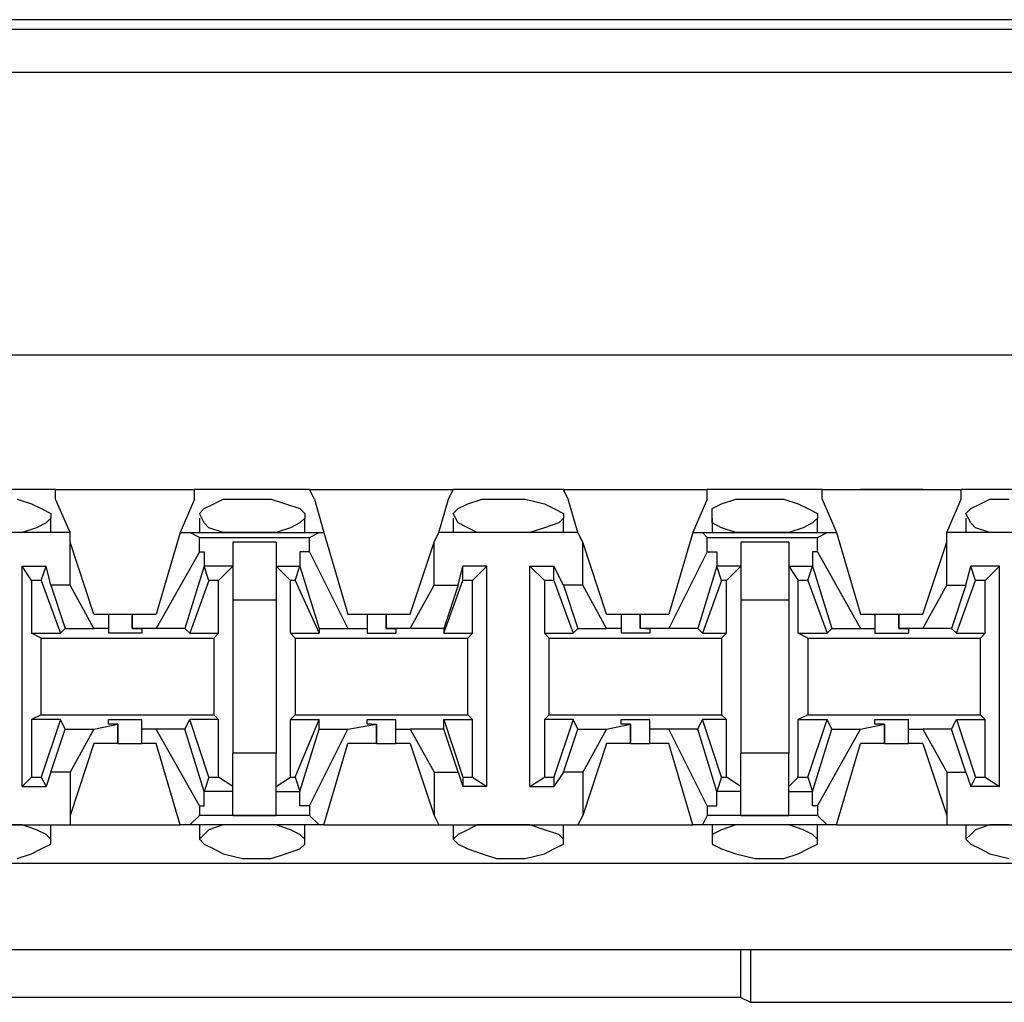
# Model space of a CAD drawing. Extents: x -7.4 to 4.1, y -2.8 to 13.2.
# Drawn here: x -1.8 to -1.2, y 12.6 to 13.2 of the extents above; entities that cross this region are included whole.
import ezdxf

# ---------------------------------------------------------------- set-up
doc = ezdxf.new("R2010")
doc.units = 0
doc.layers.get('0').update_dxf_attribs({"linetype": 'CONTINUOUS'})

msp = doc.modelspace()

# ---------------------------------------------------------------- linework, layer by layer
for p, q in [((2.22032, 13.17947), (-5.46099, 13.17947)), ((-5.47504, 13.17385), (2.23156, 13.17385)), ((2.23156, 13.14854), (-5.47504, 13.14854)), ((2.20064, 12.98266), (-5.47504, 12.98266)), ((-1.75248, 12.90393), (-1.81996, 12.90393)), ((-1.75248, 12.90393), (-1.67094, 12.90393)), ((-1.75248, 12.89831), (-1.75248, 12.90393)), ((-1.60346, 12.90393), (-1.67094, 12.90393)), ((-1.67094, 12.89831), (-1.67094, 12.90393)), ((-1.60346, 12.90393), (-1.51912, 12.90393)), ((-1.60065, 12.89831), (-1.60346, 12.90393)), ((-1.52193, 12.89831), (-1.51912, 12.90393)), ((-1.45445, 12.90393), (-1.51912, 12.90393)), ((-1.45445, 12.90393), (-1.3701, 12.90393)), ((-1.45164, 12.89831), (-1.45445, 12.90393)), ((-1.30262, 12.90393), (-1.3701, 12.90393)), ((-1.3701, 12.89831), (-1.3701, 12.90393)), ((-1.30262, 12.90393), (-1.22109, 12.90393)), ((-1.30262, 12.89831), (-1.30262, 12.90393)), ((-1.2717, 12.90393), (-1.28013, 12.90393)), ((-1.28013, 12.90393), (-1.26045, 12.90393)), ((-1.26045, 12.90393), (-1.2717, 12.90393)), ((-1.2717, 12.90393), (-1.26045, 12.90393)), ((-1.2492, 12.90393), (-1.2717, 12.90393)), ((-1.26045, 12.90393), (-1.25201, 12.90393)), ((-1.25201, 12.90393), (-1.26045, 12.90393)), ((-1.26045, 12.90393), (-1.24358, 12.90393)), ((-1.24358, 12.90393), (-1.2492, 12.90393)), ((-1.15361, 12.90393), (-1.22109, 12.90393)), ((-1.22109, 12.89831), (-1.22109, 12.90393)), ((-1.77497, 12.89831), (-1.76654, 12.8955)), ((-1.74404, 12.87863), (-1.75248, 12.89831)), ((-1.67094, 12.89831), (-1.67938, 12.87863)), ((-1.6597, 12.8955), (-1.65407, 12.89831)), ((-1.65407, 12.89831), (-1.64283, 12.89831)), ((-1.64283, 12.89831), (-1.6372, 12.89831)), ((-1.6372, 12.89831), (-1.62596, 12.89831)), ((-1.62596, 12.89831), (-1.61752, 12.8955)), ((-1.60065, 12.89831), (-1.59503, 12.87863)), ((-1.52755, 12.87863), (-1.52193, 12.89831)), ((-1.51068, 12.8955), (-1.50225, 12.89831)), ((-1.50225, 12.89831), (-1.49381, 12.89831)), ((-1.49381, 12.89831), (-1.48538, 12.89831)), ((-1.48538, 12.89831), (-1.47694, 12.89831)), ((-1.47694, 12.89831), (-1.4657, 12.8955)), ((-1.44601, 12.87863), (-1.45164, 12.89831)), ((-1.3701, 12.89831), (-1.37854, 12.87863)), ((-1.36167, 12.8955), (-1.35323, 12.89831)), ((-1.35323, 12.89831), (-1.34199, 12.89831)), ((-1.34199, 12.89831), (-1.33636, 12.89831)), ((-1.33636, 12.89831), (-1.32512, 12.89831)), ((-1.32512, 12.89831), (-1.31668, 12.8955)), ((-1.30262, 12.89831), (-1.29419, 12.87863)), ((-1.22952, 12.87863), (-1.22109, 12.89831)), ((-1.20984, 12.8955), (-1.20422, 12.89831)), ((-1.20422, 12.89831), (-1.19297, 12.89831)), ((-1.76654, 12.8955), (-1.76091, 12.89269)), ((-1.76091, 12.89269), (-1.75529, 12.88988)), ((-1.66813, 12.88988), (-1.66532, 12.89269)), ((-1.66532, 12.89269), (-1.6597, 12.8955)), ((-1.61752, 12.8955), (-1.60909, 12.89269)), ((-1.60909, 12.89269), (-1.60628, 12.88988)), ((-1.51912, 12.88988), (-1.5163, 12.89269)), ((-1.5163, 12.89269), (-1.51068, 12.8955)), ((-1.4657, 12.8955), (-1.46007, 12.89269)), ((-1.46007, 12.89269), (-1.45445, 12.88988)), ((-1.36729, 12.89269), (-1.36167, 12.8955)), ((-1.36729, 12.88988), (-1.36729, 12.89269)), ((-1.31668, 12.8955), (-1.31106, 12.89269)), ((-1.31106, 12.89269), (-1.30543, 12.88988)), ((-1.21827, 12.88988), (-1.21546, 12.89269)), ((-1.21546, 12.89269), (-1.20984, 12.8955)), ((-1.75529, 12.88706), (-1.7581, 12.88425)), ((-1.75529, 12.88988), (-1.75529, 12.88706)), ((-1.75529, 12.87863), (-1.75529, 12.88706)), ((-1.66532, 12.88425), (-1.66813, 12.88988)), ((-1.66813, 12.88706), (-1.66813, 12.87863)), ((-1.60628, 12.88706), (-1.60909, 12.88425)), ((-1.60628, 12.88988), (-1.60628, 12.88706)), ((-1.60628, 12.87863), (-1.60628, 12.88706)), ((-1.5163, 12.88425), (-1.51912, 12.88988)), ((-1.51912, 12.88706), (-1.51912, 12.87863)), ((-1.45445, 12.88706), (-1.45726, 12.88425)), ((-1.45445, 12.88988), (-1.45445, 12.88706)), ((-1.45445, 12.87863), (-1.45445, 12.88706)), ((-1.36729, 12.88425), (-1.36729, 12.88988)), ((-1.36729, 12.88706), (-1.36729, 12.87863)), ((-1.30543, 12.88706), (-1.30825, 12.88425)), ((-1.30543, 12.88988), (-1.30543, 12.88706)), ((-1.30543, 12.87863), (-1.30543, 12.88706)), ((-1.21546, 12.88425), (-1.21827, 12.88988)), ((-1.21827, 12.88706), (-1.21827, 12.87863)), ((-1.76373, 12.88144), (-1.77216, 12.87863)), ((-1.7581, 12.88425), (-1.76373, 12.88144)), ((-1.66251, 12.88144), (-1.66532, 12.88425)), ((-1.65407, 12.87863), (-1.66251, 12.88144)), ((-1.61471, 12.88144), (-1.62315, 12.87863)), ((-1.60909, 12.88425), (-1.61471, 12.88144)), ((-1.51068, 12.88144), (-1.5163, 12.88425)), ((-1.50506, 12.87863), (-1.51068, 12.88144)), ((-1.4657, 12.88144), (-1.47413, 12.87863)), ((-1.45726, 12.88425), (-1.4657, 12.88144)), ((-1.36167, 12.88144), (-1.36729, 12.88425)), ((-1.35323, 12.87863), (-1.36167, 12.88144)), ((-1.31387, 12.88144), (-1.3223, 12.87863)), ((-1.30825, 12.88425), (-1.31387, 12.88144)), ((-1.21265, 12.88144), (-1.21546, 12.88425)), ((-1.20422, 12.87863), (-1.21265, 12.88144)), ((-1.74404, 12.87863), (-1.82839, 12.87863)), ((-1.77216, 12.87863), (-1.78341, 12.87863)), ((-1.74404, 12.87301), (-1.74404, 12.87863)), ((-1.67938, 12.87863), (-1.69344, 12.83083)), ((-1.67938, 12.87863), (-1.67375, 12.87863)), ((-1.67375, 12.87863), (-1.59784, 12.87863)), ((-1.66813, 12.87582), (-1.67375, 12.87863)), ((-1.66813, 12.87582), (-1.60346, 12.87582)), ((-1.66813, 12.86738), (-1.66813, 12.87582)), ((-1.64283, 12.87863), (-1.65407, 12.87863)), ((-1.6372, 12.87863), (-1.64283, 12.87863)), ((-1.63439, 12.87863), (-1.6372, 12.87863)), ((-1.62315, 12.87863), (-1.63439, 12.87863)), ((-1.60346, 12.87582), (-1.59784, 12.87863)), ((-1.60346, 12.86738), (-1.60346, 12.87582)), ((-1.59784, 12.87863), (-1.59503, 12.87863)), ((-1.59503, 12.87863), (-1.58097, 12.83083)), ((-1.53036, 12.87301), (-1.52755, 12.87863)), ((-1.44601, 12.87863), (-1.52755, 12.87863)), ((-1.49381, 12.87863), (-1.50506, 12.87863)), ((-1.48538, 12.87863), (-1.49381, 12.87863)), ((-1.48257, 12.87863), (-1.48538, 12.87863)), ((-1.47413, 12.87863), (-1.48257, 12.87863)), ((-1.4432, 12.87301), (-1.44601, 12.87863)), ((-1.37854, 12.87863), (-1.39259, 12.83083)), ((-1.37854, 12.87863), (-1.37291, 12.87863)), ((-1.37291, 12.87863), (-1.29981, 12.87863)), ((-1.3701, 12.87582), (-1.37291, 12.87863)), ((-1.3701, 12.87582), (-1.30543, 12.87582)), ((-1.3701, 12.86738), (-1.3701, 12.87582)), ((-1.3448, 12.87863), (-1.35323, 12.87863)), ((-1.33636, 12.87863), (-1.3448, 12.87863)), ((-1.33355, 12.87863), (-1.33636, 12.87863)), ((-1.3223, 12.87863), (-1.33355, 12.87863)), ((-1.30543, 12.87582), (-1.29981, 12.87863)), ((-1.30543, 12.86738), (-1.30543, 12.87582)), ((-1.29981, 12.87863), (-1.29419, 12.87863)), ((-1.29419, 12.87863), (-1.28013, 12.83083)), ((-1.14517, 12.87863), (-1.22952, 12.87863)), ((-1.22952, 12.87301), (-1.22952, 12.87863)), ((-1.19297, 12.87863), (-1.20422, 12.87863)), ((-1.74404, 12.8477), (-1.74404, 12.87301)), ((-1.72999, 12.83083), (-1.74404, 12.87301)), ((-1.66813, 12.86738), (-1.69344, 12.8224)), ((-1.66813, 12.86738), (-1.66532, 12.86738)), ((-1.66532, 12.86738), (-1.66532, 12.85895)), ((-1.62315, 12.87301), (-1.64845, 12.87301)), ((-1.64845, 12.87301), (-1.64845, 12.85895)), ((-1.62315, 12.87301), (-1.62315, 12.85895)), ((-1.60909, 12.86738), (-1.60909, 12.85895)), ((-1.60346, 12.86738), (-1.60909, 12.86738)), ((-1.60346, 12.86738), (-1.58097, 12.8224)), ((-1.54442, 12.83083), (-1.53036, 12.87301)), ((-1.53036, 12.8477), (-1.53036, 12.87301)), ((-1.4432, 12.8477), (-1.4432, 12.87301)), ((-1.42915, 12.83083), (-1.4432, 12.87301)), ((-1.3701, 12.86738), (-1.39259, 12.8224)), ((-1.3701, 12.86738), (-1.36448, 12.86738)), ((-1.36448, 12.86738), (-1.36448, 12.85895)), ((-1.3223, 12.87301), (-1.35042, 12.87301)), ((-1.35042, 12.87301), (-1.35042, 12.85895)), ((-1.3223, 12.87301), (-1.3223, 12.85895)), ((-1.30825, 12.86738), (-1.30825, 12.85895)), ((-1.30543, 12.86738), (-1.30825, 12.86738)), ((-1.30543, 12.86738), (-1.28013, 12.8224)), ((-1.24358, 12.83083), (-1.22952, 12.87301)), ((-1.22952, 12.8477), (-1.22952, 12.87301)), ((-1.77216, 12.72961), (-1.77216, 12.85895)), ((-1.77216, 12.85895), (-1.7581, 12.85895)), ((-1.76654, 12.85051), (-1.77216, 12.85895)), ((-1.76091, 12.85051), (-1.7581, 12.85895)), ((-1.75529, 12.8477), (-1.7581, 12.85895)), ((-1.66532, 12.85895), (-1.67657, 12.8224)), ((-1.66251, 12.85051), (-1.66532, 12.85895)), ((-1.66532, 12.85895), (-1.66532, 12.85895)), ((-1.64845, 12.85895), (-1.66532, 12.85895)), ((-1.64845, 12.85895), (-1.65689, 12.85051)), ((-1.64845, 12.85895), (-1.64845, 12.83927)), ((-1.62315, 12.85895), (-1.61471, 12.85051)), ((-1.62315, 12.85895), (-1.60909, 12.85895)), ((-1.62315, 12.85895), (-1.62315, 12.83927)), ((-1.6119, 12.85051), (-1.60909, 12.85895)), ((-1.60909, 12.85895), (-1.59784, 12.8224)), ((-1.60909, 12.85895), (-1.60909, 12.85895)), ((-1.5163, 12.8477), (-1.51349, 12.85895)), ((-1.49944, 12.85895), (-1.51349, 12.85895)), ((-1.51349, 12.85051), (-1.51349, 12.85895)), ((-1.50787, 12.85051), (-1.49944, 12.85895)), ((-1.49944, 12.72961), (-1.49944, 12.85895)), ((-1.47413, 12.72961), (-1.47413, 12.85895)), ((-1.47413, 12.85895), (-1.46007, 12.85895)), ((-1.4657, 12.85051), (-1.47413, 12.85895)), ((-1.45445, 12.8477), (-1.46007, 12.85895)), ((-1.46007, 12.85051), (-1.46007, 12.85895)), ((-1.36448, 12.85895), (-1.37572, 12.8224)), ((-1.36167, 12.85051), (-1.36448, 12.85895)), ((-1.36448, 12.85895), (-1.36448, 12.85895)), ((-1.35042, 12.85895), (-1.36448, 12.85895)), ((-1.35042, 12.85895), (-1.35886, 12.85051)), ((-1.35042, 12.85895), (-1.35042, 12.83927)), ((-1.3223, 12.85895), (-1.31668, 12.85051)), ((-1.3223, 12.85895), (-1.30825, 12.85895)), ((-1.3223, 12.85895), (-1.3223, 12.83927)), ((-1.31106, 12.85051), (-1.30825, 12.85895)), ((-1.30825, 12.85895), (-1.297, 12.8224)), ((-1.30825, 12.85895), (-1.30825, 12.85895)), ((-1.21827, 12.8477), (-1.21546, 12.85895)), ((-1.19859, 12.85895), (-1.21546, 12.85895)), ((-1.21265, 12.85051), (-1.21546, 12.85895)), ((-1.20703, 12.85051), (-1.19859, 12.85895)), ((-1.19859, 12.72961), (-1.19859, 12.85895)), ((-1.76091, 12.85051), (-1.76654, 12.85051)), ((-1.76654, 12.85051), (-1.76654, 12.81959)), ((-1.76091, 12.85051), (-1.74967, 12.81959)), ((-1.66251, 12.85051), (-1.67375, 12.81959)), ((-1.65689, 12.85051), (-1.66251, 12.85051)), ((-1.65689, 12.81959), (-1.65689, 12.85051)), ((-1.61471, 12.81959), (-1.61471, 12.85051)), ((-1.6119, 12.85051), (-1.61471, 12.85051)), ((-1.6119, 12.85051), (-1.59784, 12.81959)), ((-1.52474, 12.81959), (-1.51349, 12.85051)), ((-1.50787, 12.85051), (-1.51349, 12.85051)), ((-1.50787, 12.81959), (-1.50787, 12.85051)), ((-1.46007, 12.85051), (-1.4657, 12.85051)), ((-1.4657, 12.85051), (-1.4657, 12.81959)), ((-1.46007, 12.85051), (-1.44883, 12.81959)), ((-1.36167, 12.85051), (-1.37291, 12.81959)), ((-1.35886, 12.85051), (-1.36167, 12.85051)), ((-1.35886, 12.81959), (-1.35886, 12.85051)), ((-1.31668, 12.81959), (-1.31668, 12.85051)), ((-1.31106, 12.85051), (-1.31668, 12.85051)), ((-1.31106, 12.85051), (-1.29981, 12.81959)), ((-1.2239, 12.81959), (-1.21265, 12.85051)), ((-1.20703, 12.85051), (-1.21265, 12.85051)), ((-1.20703, 12.81959), (-1.20703, 12.85051)), ((-1.74404, 12.8477), (-1.75529, 12.8477)), ((-1.75529, 12.8477), (-1.74686, 12.8224)), ((-1.72999, 12.8224), (-1.74404, 12.8477)), ((-1.54442, 12.8224), (-1.53036, 12.8477)), ((-1.53036, 12.8477), (-1.5163, 12.8477)), ((-1.5163, 12.8477), (-1.52474, 12.8224)), ((-1.4432, 12.8477), (-1.45445, 12.8477)), ((-1.45445, 12.8477), (-1.44601, 12.8224)), ((-1.42915, 12.8224), (-1.4432, 12.8477)), ((-1.24358, 12.8224), (-1.22952, 12.8477)), ((-1.22952, 12.8477), (-1.21827, 12.8477)), ((-1.21827, 12.8477), (-1.22671, 12.8224)), ((-1.64845, 12.83927), (-1.62315, 12.83927)), ((-1.64845, 12.83927), (-1.64845, 12.7493)), ((-1.62315, 12.83927), (-1.62315, 12.7493)), ((-1.35042, 12.83927), (-1.3223, 12.83927)), ((-1.35042, 12.83927), (-1.35042, 12.7493)), ((-1.3223, 12.83927), (-1.3223, 12.7493)), ((-1.72999, 12.83083), (-1.72155, 12.83083)), ((-1.72155, 12.83083), (-1.72155, 12.8224)), ((-1.72155, 12.83083), (-1.71593, 12.83083)), ((-1.71593, 12.83083), (-1.70749, 12.83083)), ((-1.70749, 12.83083), (-1.70749, 12.8224)), ((-1.70749, 12.83083), (-1.69344, 12.83083)), ((-1.70749, 12.8224), (-1.70749, 12.83083)), ((-1.58097, 12.83083), (-1.56973, 12.83083)), ((-1.56973, 12.83083), (-1.56973, 12.8224)), ((-1.56973, 12.83083), (-1.56691, 12.83083)), ((-1.56691, 12.83083), (-1.55848, 12.83083)), ((-1.55848, 12.83083), (-1.55848, 12.8224)), ((-1.55848, 12.83083), (-1.54442, 12.83083)), ((-1.55848, 12.8224), (-1.55848, 12.83083)), ((-1.42915, 12.83083), (-1.42071, 12.83083)), ((-1.42071, 12.83083), (-1.42071, 12.8224)), ((-1.42071, 12.83083), (-1.4179, 12.83083)), ((-1.4179, 12.83083), (-1.40946, 12.83083)), ((-1.40946, 12.83083), (-1.40946, 12.8224)), ((-1.40946, 12.83083), (-1.39259, 12.83083)), ((-1.40946, 12.8224), (-1.40946, 12.83083)), ((-1.28013, 12.83083), (-1.2717, 12.83083)), ((-1.2717, 12.83083), (-1.2717, 12.8224)), ((-1.2717, 12.83083), (-1.26607, 12.83083)), ((-1.26607, 12.83083), (-1.25764, 12.83083)), ((-1.25764, 12.83083), (-1.25764, 12.8224)), ((-1.25764, 12.83083), (-1.24358, 12.83083)), ((-1.25764, 12.8224), (-1.25764, 12.83083)), ((-1.74686, 12.8224), (-1.74967, 12.81959)), ((-1.74686, 12.8224), (-1.72999, 12.8224)), ((-1.72155, 12.8224), (-1.72999, 12.8224)), ((-1.72155, 12.8224), (-1.72155, 12.81959)), ((-1.69344, 12.8224), (-1.70749, 12.8224)), ((-1.70749, 12.8224), (-1.70749, 12.8224)), ((-1.70749, 12.8224), (-1.70187, 12.8224)), ((-1.70187, 12.8224), (-1.70187, 12.81959)), ((-1.67657, 12.8224), (-1.69344, 12.8224)), ((-1.67657, 12.8224), (-1.67375, 12.81959)), ((-1.59784, 12.8224), (-1.58097, 12.8224)), ((-1.59784, 12.8224), (-1.59784, 12.81959)), ((-1.58097, 12.8224), (-1.56973, 12.8224)), ((-1.56973, 12.8224), (-1.56973, 12.81959)), ((-1.54442, 12.8224), (-1.55848, 12.8224)), ((-1.55848, 12.8224), (-1.55848, 12.8224)), ((-1.55848, 12.8224), (-1.55286, 12.8224)), ((-1.55286, 12.8224), (-1.55286, 12.81959)), ((-1.52474, 12.8224), (-1.54442, 12.8224)), ((-1.52474, 12.8224), (-1.52474, 12.81959)), ((-1.44601, 12.8224), (-1.44883, 12.81959)), ((-1.44601, 12.8224), (-1.42915, 12.8224)), ((-1.42071, 12.8224), (-1.42915, 12.8224)), ((-1.42071, 12.8224), (-1.42071, 12.81959)), ((-1.39259, 12.8224), (-1.40946, 12.8224)), ((-1.40665, 12.8224), (-1.40946, 12.8224)), ((-1.40665, 12.8224), (-1.40384, 12.8224)), ((-1.40384, 12.8224), (-1.40384, 12.81959)), ((-1.37572, 12.8224), (-1.39259, 12.8224)), ((-1.37572, 12.8224), (-1.37291, 12.81959)), ((-1.297, 12.8224), (-1.29981, 12.81959)), ((-1.297, 12.8224), (-1.28013, 12.8224)), ((-1.28013, 12.8224), (-1.2717, 12.8224)), ((-1.2717, 12.8224), (-1.2717, 12.81959)), ((-1.24358, 12.8224), (-1.25764, 12.8224)), ((-1.25764, 12.8224), (-1.25764, 12.8224)), ((-1.25764, 12.8224), (-1.25201, 12.8224)), ((-1.25201, 12.8224), (-1.25201, 12.81959)), ((-1.22671, 12.8224), (-1.24358, 12.8224)), ((-1.22671, 12.8224), (-1.2239, 12.81959)), ((-1.76654, 12.81959), (-1.74967, 12.81959)), ((-1.76091, 12.81677), (-1.76654, 12.81959)), ((-1.76091, 12.81677), (-1.6597, 12.81677)), ((-1.76091, 12.77179), (-1.76091, 12.81677)), ((-1.71031, 12.81959), (-1.72155, 12.81959)), ((-1.70187, 12.81959), (-1.71031, 12.81959)), ((-1.67375, 12.81959), (-1.65689, 12.81959)), ((-1.6597, 12.81677), (-1.65689, 12.81959)), ((-1.6597, 12.81677), (-1.6597, 12.77179)), ((-1.61471, 12.81959), (-1.59784, 12.81959)), ((-1.6119, 12.81677), (-1.61471, 12.81959)), ((-1.6119, 12.81677), (-1.51068, 12.81677)), ((-1.6119, 12.81677), (-1.6119, 12.77179)), ((-1.56973, 12.81959), (-1.56129, 12.81959)), ((-1.56129, 12.81959), (-1.55286, 12.81959)), ((-1.52474, 12.81959), (-1.50787, 12.81959)), ((-1.51068, 12.81677), (-1.50787, 12.81959)), ((-1.51068, 12.77179), (-1.51068, 12.81677)), ((-1.4657, 12.81959), (-1.44883, 12.81959)), ((-1.46288, 12.81677), (-1.4657, 12.81959)), ((-1.46288, 12.81677), (-1.36167, 12.81677)), ((-1.46288, 12.77179), (-1.46288, 12.81677)), ((-1.41228, 12.81959), (-1.42071, 12.81959)), ((-1.40384, 12.81959), (-1.41228, 12.81959)), ((-1.37291, 12.81959), (-1.35886, 12.81959)), ((-1.36167, 12.81677), (-1.35886, 12.81959)), ((-1.36167, 12.81677), (-1.36167, 12.77179)), ((-1.31668, 12.81959), (-1.29981, 12.81959)), ((-1.31106, 12.81677), (-1.31668, 12.81959)), ((-1.31106, 12.81677), (-1.20984, 12.81677)), ((-1.31106, 12.81677), (-1.31106, 12.77179)), ((-1.2717, 12.81959), (-1.26045, 12.81959)), ((-1.26045, 12.81959), (-1.25201, 12.81959)), ((-1.2239, 12.81959), (-1.20703, 12.81959)), ((-1.20984, 12.81677), (-1.20703, 12.81959)), ((-1.20984, 12.77179), (-1.20984, 12.81677)), ((-1.76091, 12.77179), (-1.76654, 12.76898)), ((-1.76091, 12.77179), (-1.6597, 12.77179)), ((-1.6597, 12.77179), (-1.65689, 12.76898)), ((-1.6119, 12.77179), (-1.61471, 12.76898)), ((-1.6119, 12.77179), (-1.51068, 12.77179)), ((-1.51068, 12.77179), (-1.50787, 12.76898)), ((-1.46288, 12.77179), (-1.4657, 12.76898)), ((-1.46288, 12.77179), (-1.36167, 12.77179)), ((-1.36167, 12.77179), (-1.35886, 12.76898)), ((-1.31106, 12.77179), (-1.31668, 12.76898)), ((-1.31106, 12.77179), (-1.20984, 12.77179)), ((-1.20984, 12.77179), (-1.20703, 12.76898)), ((-1.74967, 12.76898), (-1.76654, 12.76898)), ((-1.76654, 12.76898), (-1.76654, 12.73524)), ((-1.74967, 12.76898), (-1.76091, 12.73524)), ((-1.75529, 12.73805), (-1.74686, 12.76335)), ((-1.74686, 12.76335), (-1.74967, 12.76898)), ((-1.74686, 12.76335), (-1.72999, 12.76335)), ((-1.72999, 12.76335), (-1.74404, 12.73805)), ((-1.72999, 12.76335), (-1.71593, 12.76616)), ((-1.72155, 12.76616), (-1.72155, 12.76898)), ((-1.72155, 12.76898), (-1.71031, 12.76898)), ((-1.71593, 12.76616), (-1.72155, 12.76616)), ((-1.71593, 12.75492), (-1.71593, 12.76616)), ((-1.71593, 12.76616), (-1.71593, 12.76616)), ((-1.71593, 12.76616), (-1.71593, 12.75492)), ((-1.71031, 12.76898), (-1.70187, 12.76898)), ((-1.70187, 12.76335), (-1.70187, 12.76898)), ((-1.69344, 12.76335), (-1.70187, 12.76335)), ((-1.70187, 12.75492), (-1.70187, 12.76335)), ((-1.67657, 12.76335), (-1.69344, 12.76335)), ((-1.66813, 12.71837), (-1.69344, 12.76335)), ((-1.67657, 12.76335), (-1.67375, 12.76898)), ((-1.66532, 12.7268), (-1.67657, 12.76335)), ((-1.65689, 12.76898), (-1.67375, 12.76898)), ((-1.66251, 12.73524), (-1.67375, 12.76898)), ((-1.65689, 12.73524), (-1.65689, 12.76898)), ((-1.61471, 12.76898), (-1.59784, 12.76898)), ((-1.61471, 12.73524), (-1.61471, 12.76898)), ((-1.6119, 12.73524), (-1.59784, 12.76898)), ((-1.60909, 12.7268), (-1.59784, 12.76335)), ((-1.60346, 12.71837), (-1.58097, 12.76335)), ((-1.59784, 12.76335), (-1.59784, 12.76898)), ((-1.59784, 12.76335), (-1.58097, 12.76335)), ((-1.58097, 12.76335), (-1.5641, 12.76616)), ((-1.56973, 12.76616), (-1.56973, 12.76898)), ((-1.56973, 12.76898), (-1.56129, 12.76898)), ((-1.56691, 12.76616), (-1.56973, 12.76616)), ((-1.56691, 12.76616), (-1.5641, 12.76616)), ((-1.5641, 12.75492), (-1.5641, 12.76616)), ((-1.5641, 12.76616), (-1.5641, 12.75492)), ((-1.56129, 12.76898), (-1.55286, 12.76898)), ((-1.55286, 12.76335), (-1.55286, 12.76898)), ((-1.55286, 12.76335), (-1.54442, 12.76335)), ((-1.55286, 12.75492), (-1.55286, 12.76335)), ((-1.52474, 12.76335), (-1.54442, 12.76335)), ((-1.54442, 12.76335), (-1.53036, 12.73805)), ((-1.52474, 12.76335), (-1.52474, 12.76898)), ((-1.52474, 12.76898), (-1.50787, 12.76898)), ((-1.52474, 12.76898), (-1.51349, 12.73524)), ((-1.5163, 12.73805), (-1.52474, 12.76335)), ((-1.50787, 12.73524), (-1.50787, 12.76898)), ((-1.44883, 12.76898), (-1.4657, 12.76898)), ((-1.4657, 12.76898), (-1.4657, 12.73524)), ((-1.44883, 12.76898), (-1.46007, 12.73524)), ((-1.45445, 12.73805), (-1.44601, 12.76335)), ((-1.44601, 12.76335), (-1.44883, 12.76898)), ((-1.44601, 12.76335), (-1.42915, 12.76335)), ((-1.42915, 12.76335), (-1.4432, 12.73805)), ((-1.42915, 12.76335), (-1.41509, 12.76616)), ((-1.42071, 12.76616), (-1.42071, 12.76898)), ((-1.42071, 12.76898), (-1.41228, 12.76898)), ((-1.41509, 12.76616), (-1.42071, 12.76616)), ((-1.41509, 12.75492), (-1.41509, 12.76616)), ((-1.41509, 12.76616), (-1.41509, 12.76616)), ((-1.41509, 12.76616), (-1.41509, 12.75492)), ((-1.41228, 12.76898), (-1.40384, 12.76898)), ((-1.40384, 12.76335), (-1.40384, 12.76898)), ((-1.39259, 12.76335), (-1.40384, 12.76335)), ((-1.40384, 12.75492), (-1.40384, 12.76335)), ((-1.37572, 12.76335), (-1.39259, 12.76335)), ((-1.3701, 12.71837), (-1.39259, 12.76335)), ((-1.37572, 12.76335), (-1.37291, 12.76898)), ((-1.36448, 12.7268), (-1.37572, 12.76335)), ((-1.35886, 12.76898), (-1.37291, 12.76898)), ((-1.36167, 12.73524), (-1.37291, 12.76898)), ((-1.35886, 12.73524), (-1.35886, 12.76898)), ((-1.31668, 12.76898), (-1.29981, 12.76898)), ((-1.31668, 12.73524), (-1.31668, 12.76898)), ((-1.31106, 12.73524), (-1.29981, 12.76898)), ((-1.30825, 12.7268), (-1.297, 12.76335)), ((-1.30543, 12.71837), (-1.28013, 12.76335)), ((-1.297, 12.76335), (-1.29981, 12.76898)), ((-1.297, 12.76335), (-1.28013, 12.76335)), ((-1.28013, 12.76335), (-1.26607, 12.76616)), ((-1.2717, 12.76616), (-1.2717, 12.76898)), ((-1.2717, 12.76898), (-1.26045, 12.76898)), ((-1.26607, 12.76616), (-1.2717, 12.76616)), ((-1.26607, 12.75492), (-1.26607, 12.76616)), ((-1.26607, 12.76616), (-1.26607, 12.76616)), ((-1.26607, 12.76616), (-1.26607, 12.75492)), ((-1.26045, 12.76898), (-1.25201, 12.76898)), ((-1.25201, 12.76335), (-1.25201, 12.76898)), ((-1.25201, 12.76335), (-1.24358, 12.76335)), ((-1.25201, 12.75492), (-1.25201, 12.76335)), ((-1.22671, 12.76335), (-1.24358, 12.76335)), ((-1.24358, 12.76335), (-1.22952, 12.73805)), ((-1.22671, 12.76335), (-1.2239, 12.76898)), ((-1.21827, 12.73805), (-1.22671, 12.76335)), ((-1.2239, 12.76898), (-1.20703, 12.76898)), ((-1.2239, 12.76898), (-1.21265, 12.73524)), ((-1.20703, 12.73524), (-1.20703, 12.76898)), ((-1.72999, 12.75492), (-1.74404, 12.71274)), ((-1.71593, 12.75492), (-1.72999, 12.75492)), ((-1.71593, 12.75492), (-1.70749, 12.75492)), ((-1.70749, 12.75492), (-1.70187, 12.75492)), ((-1.69344, 12.75492), (-1.70187, 12.75492)), ((-1.67938, 12.70712), (-1.69344, 12.75492)), ((-1.59503, 12.70712), (-1.58097, 12.75492)), ((-1.5641, 12.75492), (-1.58097, 12.75492)), ((-1.5641, 12.75492), (-1.55567, 12.75492)), ((-1.55567, 12.75492), (-1.55286, 12.75492)), ((-1.54442, 12.75492), (-1.55286, 12.75492)), ((-1.54442, 12.75492), (-1.53036, 12.71274)), ((-1.42915, 12.75492), (-1.4432, 12.71274)), ((-1.41509, 12.75492), (-1.42915, 12.75492)), ((-1.41509, 12.75492), (-1.40665, 12.75492)), ((-1.40665, 12.75492), (-1.40384, 12.75492)), ((-1.39259, 12.75492), (-1.40384, 12.75492)), ((-1.37854, 12.70712), (-1.39259, 12.75492)), ((-1.29419, 12.70712), (-1.28013, 12.75492)), ((-1.26607, 12.75492), (-1.28013, 12.75492)), ((-1.26607, 12.75492), (-1.25764, 12.75492)), ((-1.25764, 12.75492), (-1.25201, 12.75492)), ((-1.24358, 12.75492), (-1.25201, 12.75492)), ((-1.24358, 12.75492), (-1.22952, 12.71274)), ((-1.62315, 12.7493), (-1.64845, 12.7493)), ((-1.64845, 12.72961), (-1.64845, 12.7493)), ((-1.62315, 12.72961), (-1.62315, 12.7493)), ((-1.3223, 12.7493), (-1.35042, 12.7493)), ((-1.35042, 12.72961), (-1.35042, 12.7493)), ((-1.3223, 12.72961), (-1.3223, 12.7493)), ((-1.77216, 12.72961), (-1.76654, 12.73524)), ((-1.76654, 12.73524), (-1.76091, 12.73524)), ((-1.76091, 12.73524), (-1.7581, 12.72961)), ((-1.75529, 12.73805), (-1.7581, 12.72961)), ((-1.74404, 12.73805), (-1.75529, 12.73805)), ((-1.74404, 12.73805), (-1.74404, 12.71274)), ((-1.66251, 12.73524), (-1.66532, 12.7268)), ((-1.66251, 12.73524), (-1.65689, 12.73524)), ((-1.64845, 12.72961), (-1.65689, 12.73524)), ((-1.62315, 12.72961), (-1.61471, 12.73524)), ((-1.61471, 12.73524), (-1.6119, 12.73524)), ((-1.6119, 12.73524), (-1.60909, 12.7268)), ((-1.53036, 12.73805), (-1.53036, 12.71274)), ((-1.53036, 12.73805), (-1.5163, 12.73805)), ((-1.5163, 12.73805), (-1.51349, 12.72961)), ((-1.51349, 12.73524), (-1.50787, 12.73524)), ((-1.51349, 12.73524), (-1.51349, 12.72961)), ((-1.50787, 12.73524), (-1.49944, 12.72961)), ((-1.47413, 12.72961), (-1.4657, 12.73524)), ((-1.4657, 12.73524), (-1.46007, 12.73524)), ((-1.45445, 12.73805), (-1.46007, 12.72961)), ((-1.46007, 12.73524), (-1.46007, 12.72961)), ((-1.4432, 12.73805), (-1.45445, 12.73805)), ((-1.4432, 12.73805), (-1.4432, 12.71274)), ((-1.36167, 12.73524), (-1.36448, 12.7268)), ((-1.36167, 12.73524), (-1.35886, 12.73524)), ((-1.35042, 12.72961), (-1.35886, 12.73524)), ((-1.3223, 12.72961), (-1.31668, 12.73524)), ((-1.31668, 12.73524), (-1.31106, 12.73524)), ((-1.31106, 12.73524), (-1.30825, 12.7268)), ((-1.22952, 12.73805), (-1.22952, 12.71274)), ((-1.22952, 12.73805), (-1.21827, 12.73805)), ((-1.21827, 12.73805), (-1.21546, 12.72961)), ((-1.21265, 12.73524), (-1.21546, 12.72961)), ((-1.21265, 12.73524), (-1.20703, 12.73524)), ((-1.20703, 12.73524), (-1.19859, 12.72961)), ((-1.77216, 12.72961), (-1.7581, 12.72961)), ((-1.64845, 12.71274), (-1.64845, 12.72961)), ((-1.62315, 12.71274), (-1.62315, 12.72961)), ((-1.49944, 12.72961), (-1.51349, 12.72961)), ((-1.47413, 12.72961), (-1.46007, 12.72961)), ((-1.35042, 12.71274), (-1.35042, 12.72961)), ((-1.3223, 12.71274), (-1.3223, 12.72961)), ((-1.19859, 12.72961), (-1.21546, 12.72961)), ((-1.66532, 12.7268), (-1.66532, 12.7268)), ((-1.66532, 12.71837), (-1.66532, 12.7268)), ((-1.64845, 12.7268), (-1.66532, 12.7268)), ((-1.62315, 12.7268), (-1.60909, 12.7268)), ((-1.60909, 12.71837), (-1.60909, 12.7268)), ((-1.60909, 12.7268), (-1.60909, 12.7268)), ((-1.36448, 12.7268), (-1.36448, 12.7268)), ((-1.36448, 12.71837), (-1.36448, 12.7268)), ((-1.35042, 12.7268), (-1.36448, 12.7268)), ((-1.3223, 12.7268), (-1.30825, 12.7268)), ((-1.30825, 12.71837), (-1.30825, 12.7268)), ((-1.30825, 12.7268), (-1.30825, 12.7268)), ((-1.66813, 12.71837), (-1.66532, 12.71837)), ((-1.66813, 12.71837), (-1.66813, 12.71274)), ((-1.60346, 12.71837), (-1.60909, 12.71837)), ((-1.60346, 12.71837), (-1.60346, 12.71274)), ((-1.3701, 12.71837), (-1.36448, 12.71837)), ((-1.3701, 12.71837), (-1.3701, 12.71274)), ((-1.30543, 12.71837), (-1.30825, 12.71837)), ((-1.30543, 12.71837), (-1.30543, 12.71274)), ((-1.74404, 12.71274), (-1.74404, 12.70712)), ((-1.66813, 12.71274), (-1.67375, 12.70712)), ((-1.60346, 12.71274), (-1.66813, 12.71274)), ((-1.64845, 12.71274), (-1.62315, 12.71274)), ((-1.60346, 12.71274), (-1.59784, 12.70712)), ((-1.53036, 12.71274), (-1.52755, 12.70712)), ((-1.4432, 12.71274), (-1.44601, 12.70712)), ((-1.3701, 12.71274), (-1.37291, 12.70712)), ((-1.30543, 12.71274), (-1.3701, 12.71274)), ((-1.35042, 12.71274), (-1.3223, 12.71274)), ((-1.30543, 12.71274), (-1.29981, 12.70712)), ((-1.22952, 12.71274), (-1.22952, 12.70712)), ((-1.82839, 12.70712), (-1.74404, 12.70712)), ((-1.77216, 12.70712), (-1.78341, 12.70712)), ((-1.76373, 12.70431), (-1.77216, 12.70712)), ((-1.75529, 12.69869), (-1.75529, 12.70712)), ((-1.74404, 12.70712), (-1.67938, 12.70712)), ((-1.67375, 12.70712), (-1.67938, 12.70712)), ((-1.59784, 12.70712), (-1.67375, 12.70712)), ((-1.66813, 12.70712), (-1.66813, 12.69869)), ((-1.65407, 12.70712), (-1.66251, 12.70431)), ((-1.64283, 12.70712), (-1.65407, 12.70712)), ((-1.6372, 12.70712), (-1.64283, 12.70712)), ((-1.63439, 12.70712), (-1.6372, 12.70712)), ((-1.62315, 12.70712), (-1.63439, 12.70712)), ((-1.61471, 12.70431), (-1.62315, 12.70712)), ((-1.60628, 12.69869), (-1.60628, 12.70712)), ((-1.59503, 12.70712), (-1.59784, 12.70712)), ((-1.59503, 12.70712), (-1.52755, 12.70712)), ((-1.52755, 12.70712), (-1.44601, 12.70712)), ((-1.51912, 12.70712), (-1.51912, 12.69869)), ((-1.50506, 12.70712), (-1.51068, 12.70431)), ((-1.49381, 12.70712), (-1.50506, 12.70712)), ((-1.48538, 12.70712), (-1.49381, 12.70712)), ((-1.48257, 12.70712), (-1.48538, 12.70712)), ((-1.47413, 12.70712), (-1.48257, 12.70712)), ((-1.4657, 12.70431), (-1.47413, 12.70712)), ((-1.45445, 12.69869), (-1.45445, 12.70712)), ((-1.44601, 12.70712), (-1.37854, 12.70712)), ((-1.37291, 12.70712), (-1.37854, 12.70712)), ((-1.29981, 12.70712), (-1.37291, 12.70712)), ((-1.36729, 12.70712), (-1.36729, 12.69869)), ((-1.35323, 12.70712), (-1.36167, 12.70431)), ((-1.3448, 12.70712), (-1.35323, 12.70712)), ((-1.33636, 12.70712), (-1.3448, 12.70712)), ((-1.33355, 12.70712), (-1.33636, 12.70712)), ((-1.3223, 12.70712), (-1.33355, 12.70712)), ((-1.31387, 12.70431), (-1.3223, 12.70712)), ((-1.30543, 12.69869), (-1.30543, 12.70712)), ((-1.29419, 12.70712), (-1.29981, 12.70712)), ((-1.29419, 12.70712), (-1.22952, 12.70712)), ((-1.22952, 12.70712), (-1.14517, 12.70712)), ((-1.21827, 12.70712), (-1.21827, 12.69869)), ((-1.20422, 12.70712), (-1.21265, 12.70431)), ((-1.19297, 12.70712), (-1.20422, 12.70712)), ((-1.7581, 12.7015), (-1.76373, 12.70431)), ((-1.75529, 12.69869), (-1.7581, 12.7015)), ((-1.66532, 12.7015), (-1.66813, 12.69869)), ((-1.66251, 12.70431), (-1.66532, 12.7015)), ((-1.60909, 12.7015), (-1.61471, 12.70431)), ((-1.60628, 12.69869), (-1.60909, 12.7015)), ((-1.5163, 12.7015), (-1.51912, 12.69869)), ((-1.51068, 12.70431), (-1.5163, 12.7015)), ((-1.45726, 12.7015), (-1.4657, 12.70431)), ((-1.45445, 12.69869), (-1.45726, 12.7015)), ((-1.36167, 12.70431), (-1.36729, 12.7015)), ((-1.36729, 12.7015), (-1.36729, 12.69869)), ((-1.30825, 12.7015), (-1.31387, 12.70431)), ((-1.30543, 12.69869), (-1.30825, 12.7015)), ((-1.21546, 12.7015), (-1.21827, 12.69869)), ((-1.21265, 12.70431), (-1.21546, 12.7015)), ((-1.76091, 12.69306), (-1.75529, 12.69587)), ((-1.75529, 12.69587), (-1.75529, 12.69869)), ((-1.66813, 12.69869), (-1.66532, 12.69587)), ((-1.66532, 12.69587), (-1.6597, 12.69306)), ((-1.60909, 12.69306), (-1.60628, 12.69587)), ((-1.60628, 12.69587), (-1.60628, 12.69869)), ((-1.51912, 12.69869), (-1.5163, 12.69587)), ((-1.5163, 12.69587), (-1.51068, 12.69306)), ((-1.46007, 12.69306), (-1.45445, 12.69587)), ((-1.45445, 12.69587), (-1.45445, 12.69869)), ((-1.36729, 12.69869), (-1.36729, 12.69587)), ((-1.36729, 12.69587), (-1.36167, 12.69306)), ((-1.31106, 12.69306), (-1.30543, 12.69587)), ((-1.30543, 12.69587), (-1.30543, 12.69869)), ((-1.21827, 12.69869), (-1.21546, 12.69587)), ((-1.21546, 12.69587), (-1.20984, 12.69306)), ((-1.77497, 12.68744), (-1.76654, 12.69025)), ((-1.76654, 12.69025), (-1.76091, 12.69306)), ((-1.6597, 12.69306), (-1.65407, 12.69025)), ((-1.65407, 12.69025), (-1.64283, 12.68744)), ((-1.62596, 12.68744), (-1.61752, 12.69025)), ((-1.61752, 12.69025), (-1.60909, 12.69306)), ((-1.51068, 12.69306), (-1.50225, 12.69025)), ((-1.50225, 12.69025), (-1.49381, 12.68744)), ((-1.47694, 12.68744), (-1.4657, 12.69025)), ((-1.4657, 12.69025), (-1.46007, 12.69306)), ((-1.36167, 12.69306), (-1.35323, 12.69025)), ((-1.35323, 12.69025), (-1.34199, 12.68744)), ((-1.32512, 12.68744), (-1.31668, 12.69025)), ((-1.31668, 12.69025), (-1.31106, 12.69306)), ((-1.20984, 12.69306), (-1.20422, 12.69025)), ((-1.20422, 12.69025), (-1.19297, 12.68744)), ((-5.43849, 12.68463), (2.16409, 12.68463)), ((-1.64283, 12.68744), (-1.6372, 12.68744)), ((-1.6372, 12.68744), (-1.62596, 12.68744)), ((-1.49381, 12.68744), (-1.48538, 12.68744)), ((-1.48538, 12.68744), (-1.47694, 12.68744)), ((-1.34199, 12.68744), (-1.33636, 12.68744)), ((-1.33636, 12.68744), (-1.32512, 12.68744)), ((-5.43849, 12.63402), (2.16409, 12.63402)), ((-1.35042, 12.6059), (-1.35042, 12.63402)), ((-1.3448, 12.63402), (-1.3448, 12.60309)), ((-1.35042, 12.6059), (-1.89306, 12.6059)), ((-1.35042, 12.6059), (-1.3448, 12.60309)), ((-1.3448, 12.60309), (-0.74593, 12.60309))]:
    msp.add_line(p, q)

doc.saveas('drawing.dxf')
